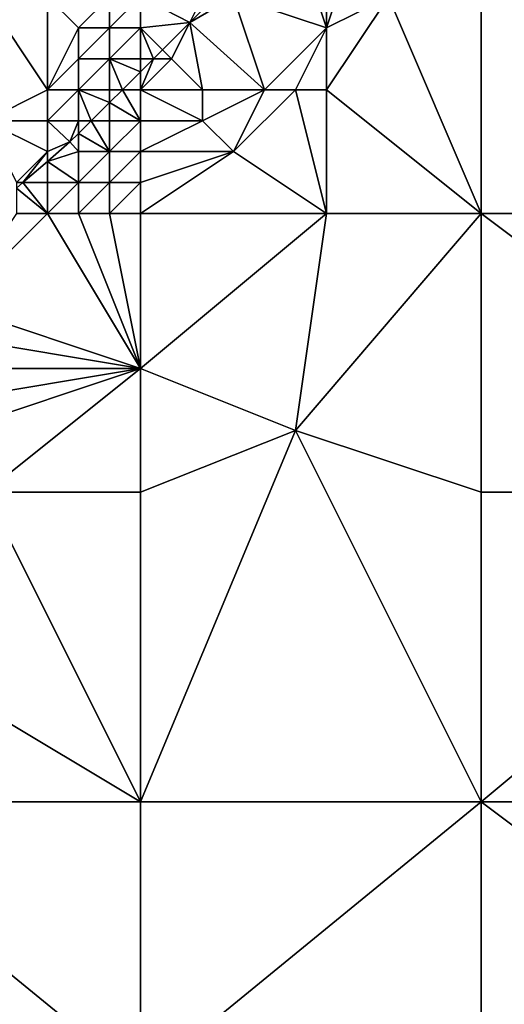
# Model space of a CAD drawing. Units: metres. Extents: x 74375 to 75000, y 346000 to 346500.
# Drawn here: x 74717 to 74733, y 346412 to 346444 of the extents above; entities that cross this region are included whole.
import ezdxf

# ---------------------------------------------------------------- set-up
doc = ezdxf.new("R2010")
doc.units = ezdxf.units.M
doc.layers.add('Terrain', color=15, linetype='Continuous')

msp = doc.modelspace()

# ---------------------------------------------------------------- linework, layer by layer
at = {"layer": 'Terrain'}
for points in [[(74726, 346447, 282.31), (74724, 346445, 282.1), (74727, 346444, 282.14), (74726, 346447, 282.31)], [(74727, 346447, 282.24), (74726, 346447, 282.31), (74727, 346444, 282.14), (74727, 346447, 282.24)], [(74728, 346447, 282.22), (74727, 346447, 282.24), (74727, 346444, 282.14), (74728, 346447, 282.22)], [(74728, 346447, 282.22), (74727, 346444, 282.14), (74729, 346445, 282.15), (74728, 346447, 282.22)], [(74732, 346447, 281.94), (74729, 346445, 282.15), (74732, 346438, 281.85), (74732, 346447, 281.94)], [(74744, 346438, 281.46), (74732, 346447, 281.94), (74732, 346438, 281.85), (74744, 346438, 281.46)], [(74744, 346447, 281.72), (74732, 346447, 281.94), (74744, 346438, 281.46), (74744, 346447, 281.72)], [(74716, 346441, 279.75), (74718, 346442, 280.77), (74716, 346445, 277.45), (74716, 346441, 279.75)], [(74718, 346442, 280.77), (74718, 346445, 279.19), (74716, 346445, 277.45), (74718, 346442, 280.77)], [(74718, 346442, 280.77), (74719, 346444, 280.55), (74718, 346445, 279.19), (74718, 346442, 280.77)], [(74719, 346444, 280.55), (74720, 346445, 280.77), (74718, 346445, 279.19), (74719, 346444, 280.55)], [(74720, 346444, 281.17), (74720, 346445, 280.77), (74719, 346444, 280.55), (74720, 346444, 281.17)], [(74721, 346444, 281.57), (74721, 346445, 281.22), (74720, 346444, 281.17), (74721, 346444, 281.57)], [(74720, 346444, 281.17), (74721, 346445, 281.22), (74720, 346445, 280.77), (74720, 346444, 281.17)], [(74721, 346444, 281.57), (74722.592, 346444.167, 281.993), (74721, 346445, 281.22), (74721, 346444, 281.57)], [(74721, 346445, 281.22), (74722.592, 346444.167, 281.993), (74723, 346445, 281.92), (74721, 346445, 281.22)], [(74725, 346442, 282.15), (74724, 346445, 282.1), (74722.592, 346444.167, 281.993), (74725, 346442, 282.15)], [(74724, 346445, 282.1), (74723.413, 346445, 281.994), (74722.592, 346444.167, 281.993), (74724, 346445, 282.1)], [(74723, 346445, 281.92), (74722.592, 346444.167, 281.993), (74723.413, 346445, 281.994), (74723, 346445, 281.92)], [(74725, 346442, 282.15), (74727, 346444, 282.14), (74724, 346445, 282.1), (74725, 346442, 282.15)], [(74732, 346438, 281.85), (74729, 346445, 282.15), (74727, 346442, 281.84), (74732, 346438, 281.85)], [(74727, 346442, 281.84), (74729, 346445, 282.15), (74727, 346444, 282.14), (74727, 346442, 281.84)], [(74718, 346442, 280.77), (74719, 346443, 280.96), (74719, 346444, 280.55), (74718, 346442, 280.77)], [(74720, 346443, 281.46), (74720, 346444, 281.17), (74719, 346443, 280.96), (74720, 346443, 281.46)], [(74719, 346443, 280.96), (74720, 346444, 281.17), (74719, 346444, 280.55), (74719, 346443, 280.96)], [(74721, 346443, 281.86), (74721, 346444, 281.57), (74720, 346443, 281.46), (74721, 346443, 281.86)], [(74720, 346443, 281.46), (74721, 346444, 281.57), (74720, 346444, 281.17), (74720, 346443, 281.46)], [(74721, 346444, 281.57), (74721.711, 346443.289, 282.077), (74722.592, 346444.167, 281.993), (74721, 346444, 281.57)], [(74721, 346443, 281.86), (74721.421, 346443, 282.105), (74721, 346444, 281.57), (74721, 346443, 281.86)], [(74721, 346444, 281.57), (74721.421, 346443, 282.105), (74721.711, 346443.289, 282.077), (74721, 346444, 281.57)], [(74722, 346443, 282.1), (74722.592, 346444.167, 281.993), (74721.711, 346443.289, 282.077), (74722, 346443, 282.1)], [(74723, 346442, 282.22), (74722.592, 346444.167, 281.993), (74722, 346443, 282.1), (74723, 346442, 282.22)], [(74725, 346442, 282.15), (74722.592, 346444.167, 281.993), (74723, 346442, 282.22), (74725, 346442, 282.15)], [(74726, 346442, 282.04), (74727, 346444, 282.14), (74725, 346442, 282.15), (74726, 346442, 282.04)], [(74727, 346442, 281.84), (74727, 346444, 282.14), (74726, 346442, 282.04), (74727, 346442, 281.84)], [(74721.421, 346443, 282.105), (74722, 346443, 282.1), (74721.711, 346443.289, 282.077), (74721.421, 346443, 282.105)], [(74719, 346442, 281.35), (74719, 346443, 280.96), (74718, 346442, 280.77), (74719, 346442, 281.35)], [(74720, 346442, 281.7), (74720, 346443, 281.46), (74719, 346442, 281.35), (74720, 346442, 281.7)], [(74719, 346442, 281.35), (74720, 346443, 281.46), (74719, 346443, 280.96), (74719, 346442, 281.35)], [(74720, 346442, 281.7), (74720.418, 346442, 282.2), (74720, 346443, 281.46), (74720, 346442, 281.7)], [(74721, 346443, 281.86), (74720, 346443, 281.46), (74721, 346442.58, 282.145), (74721, 346443, 281.86)], [(74720, 346443, 281.46), (74720.418, 346442, 282.2), (74721, 346442.58, 282.145), (74720, 346443, 281.46)], [(74721, 346442, 281.99), (74723, 346442, 282.22), (74722, 346443, 282.1), (74721, 346442, 281.99)], [(74721, 346442, 281.99), (74722, 346443, 282.1), (74721.421, 346443, 282.105), (74721, 346442, 281.99)], [(74721, 346442, 281.99), (74721.421, 346443, 282.105), (74721, 346442.58, 282.145), (74721, 346442, 281.99)], [(74721, 346443, 281.86), (74721, 346442.58, 282.145), (74721.421, 346443, 282.105), (74721, 346443, 281.86)], [(74721, 346442, 281.99), (74721, 346442.58, 282.145), (74720.418, 346442, 282.2), (74721, 346442, 281.99)], [(74718, 346441, 281.31), (74718, 346442, 280.77), (74716, 346441, 279.75), (74718, 346441, 281.31)], [(74719, 346441, 281.74), (74719, 346442, 281.35), (74718, 346441, 281.31), (74719, 346441, 281.74)], [(74718, 346441, 281.31), (74719, 346442, 281.35), (74718, 346442, 280.77), (74718, 346441, 281.31)], [(74719, 346441, 281.74), (74719.415, 346441, 282.296), (74719, 346442, 281.35), (74719, 346441, 281.74)], [(74720, 346442, 281.7), (74719, 346442, 281.35), (74720, 346441.583, 282.24), (74720, 346442, 281.7)], [(74719, 346442, 281.35), (74719.415, 346441, 282.296), (74720, 346441.583, 282.24), (74719, 346442, 281.35)], [(74721, 346441, 282.09), (74720.418, 346442, 282.2), (74720, 346441.583, 282.24), (74721, 346441, 282.09)], [(74720, 346442, 281.7), (74720, 346441.583, 282.24), (74720.418, 346442, 282.2), (74720, 346442, 281.7)], [(74721, 346441, 282.09), (74721, 346442, 281.99), (74720.418, 346442, 282.2), (74721, 346441, 282.09)], [(74721, 346441, 282.09), (74723, 346441, 282.21), (74721, 346442, 281.99), (74721, 346441, 282.09)], [(74721, 346442, 281.99), (74723, 346441, 282.21), (74723, 346442, 282.22), (74721, 346442, 281.99)], [(74724, 346440, 282.04), (74725, 346442, 282.15), (74723, 346441, 282.21), (74724, 346440, 282.04)], [(74723, 346441, 282.21), (74725, 346442, 282.15), (74723, 346442, 282.22), (74723, 346441, 282.21)], [(74727, 346438, 281.84), (74726, 346442, 282.04), (74724, 346440, 282.04), (74727, 346438, 281.84)], [(74724, 346440, 282.04), (74726, 346442, 282.04), (74725, 346442, 282.15), (74724, 346440, 282.04)], [(74727, 346438, 281.84), (74727, 346442, 281.84), (74726, 346442, 282.04), (74727, 346438, 281.84)], [(74732, 346438, 281.85), (74727, 346442, 281.84), (74727, 346438, 281.84), (74732, 346438, 281.85)], [(74720, 346441, 281.97), (74720, 346441.583, 282.24), (74719.415, 346441, 282.296), (74720, 346441, 281.97)], [(74721, 346441, 282.09), (74720, 346441.583, 282.24), (74720, 346441, 281.97), (74721, 346441, 282.09)], [(74717, 346439, 281.63), (74718, 346440, 281.73), (74716, 346441, 279.75), (74717, 346439, 281.63)], [(74718, 346440, 281.73), (74718, 346441, 281.31), (74716, 346441, 279.75), (74718, 346440, 281.73)], [(74718, 346440, 281.73), (74718.725, 346440.312, 282.362), (74718, 346441, 281.31), (74718, 346440, 281.73)], [(74719, 346441, 281.74), (74718, 346441, 281.31), (74718.725, 346440.312, 282.362), (74719, 346441, 281.74)], [(74719, 346441, 281.74), (74718.725, 346440.312, 282.362), (74719, 346440.586, 282.336), (74719, 346441, 281.74)], [(74720, 346440, 282.13), (74719.415, 346441, 282.296), (74719, 346440.586, 282.336), (74720, 346440, 282.13)], [(74719, 346441, 281.74), (74719, 346440.586, 282.336), (74719.415, 346441, 282.296), (74719, 346441, 281.74)], [(74720, 346440, 282.13), (74720, 346441, 281.97), (74719.415, 346441, 282.296), (74720, 346440, 282.13)], [(74721, 346440, 282.15), (74721, 346441, 282.09), (74720, 346440, 282.13), (74721, 346440, 282.15)], [(74720, 346440, 282.13), (74721, 346441, 282.09), (74720, 346441, 281.97), (74720, 346440, 282.13)], [(74721, 346440, 282.15), (74724, 346440, 282.04), (74723, 346441, 282.21), (74721, 346440, 282.15)], [(74721, 346440, 282.15), (74723, 346441, 282.21), (74721, 346441, 282.09), (74721, 346440, 282.15)], [(74719, 346440, 282.02), (74719, 346440.586, 282.336), (74718.725, 346440.312, 282.362), (74719, 346440, 282.02)], [(74720, 346440, 282.13), (74719, 346440.586, 282.336), (74719, 346440, 282.02), (74720, 346440, 282.13)], [(74719, 346440, 282.02), (74718.725, 346440.312, 282.362), (74718, 346439.685, 282.359), (74719, 346440, 282.02)], [(74718, 346440, 281.73), (74718, 346439.685, 282.359), (74718.725, 346440.312, 282.362), (74718, 346440, 281.73)], [(74717, 346439, 281.63), (74717.208, 346439, 282.356), (74718, 346440, 281.73), (74717, 346439, 281.63)], [(74718, 346440, 281.73), (74717.208, 346439, 282.356), (74718, 346439.685, 282.359), (74718, 346440, 281.73)], [(74719, 346439, 282.13), (74719, 346440, 282.02), (74718, 346439.685, 282.359), (74719, 346439, 282.13)], [(74720, 346439, 282.17), (74720, 346440, 282.13), (74719, 346439, 282.13), (74720, 346439, 282.17)], [(74719, 346439, 282.13), (74720, 346440, 282.13), (74719, 346440, 282.02), (74719, 346439, 282.13)], [(74721, 346439, 282.16), (74721, 346440, 282.15), (74720, 346439, 282.17), (74721, 346439, 282.16)], [(74720, 346439, 282.17), (74721, 346440, 282.15), (74720, 346440, 282.13), (74720, 346439, 282.17)], [(74721, 346438, 282.09), (74727, 346438, 281.84), (74724, 346440, 282.04), (74721, 346438, 282.09)], [(74721, 346438, 282.09), (74724, 346440, 282.04), (74721, 346439, 282.16), (74721, 346438, 282.09)], [(74721, 346439, 282.16), (74724, 346440, 282.04), (74721, 346440, 282.15), (74721, 346439, 282.16)], [(74718, 346439, 281.98), (74718, 346439.685, 282.359), (74717.208, 346439, 282.356), (74718, 346439, 281.98)], [(74719, 346439, 282.13), (74718, 346439.685, 282.359), (74718, 346439, 281.98), (74719, 346439, 282.13)], [(74718, 346438, 282.07), (74717.208, 346439, 282.356), (74717, 346438.82, 282.355), (74718, 346438, 282.07)], [(74717, 346439, 281.63), (74717, 346438.82, 282.355), (74717.208, 346439, 282.356), (74717, 346439, 281.63)], [(74718, 346438, 282.07), (74717, 346438.82, 282.355), (74717, 346438, 281.9), (74718, 346438, 282.07)], [(74718, 346438, 282.07), (74718, 346439, 281.98), (74717.208, 346439, 282.356), (74718, 346438, 282.07)], [(74719, 346438, 282.13), (74719, 346439, 282.13), (74718, 346438, 282.07), (74719, 346438, 282.13)], [(74718, 346438, 282.07), (74719, 346439, 282.13), (74718, 346439, 281.98), (74718, 346438, 282.07)], [(74720, 346438, 282.12), (74720, 346439, 282.17), (74719, 346438, 282.13), (74720, 346438, 282.12)], [(74719, 346438, 282.13), (74720, 346439, 282.17), (74719, 346439, 282.13), (74719, 346438, 282.13)], [(74721, 346438, 282.09), (74721, 346439, 282.16), (74720, 346438, 282.12), (74721, 346438, 282.09)], [(74720, 346438, 282.12), (74721, 346439, 282.16), (74720, 346439, 282.17), (74720, 346438, 282.12)], [(74718, 346438, 282.07), (74717, 346438, 281.9), (74715, 346435, 282.11), (74718, 346438, 282.07)], [(74718, 346438, 282.07), (74715, 346435, 282.11), (74721, 346433, 281.84), (74718, 346438, 282.07)], [(74719, 346438, 282.13), (74718, 346438, 282.07), (74721, 346433, 281.84), (74719, 346438, 282.13)], [(74720, 346438, 282.12), (74719, 346438, 282.13), (74721, 346433, 281.84), (74720, 346438, 282.12)], [(74721, 346438, 282.09), (74720, 346438, 282.12), (74721, 346433, 281.84), (74721, 346438, 282.09)], [(74721, 346438, 282.09), (74721, 346433, 281.84), (74727, 346438, 281.84), (74721, 346438, 282.09)], [(74727, 346438, 281.84), (74721, 346433, 281.84), (74726, 346431, 281.83), (74727, 346438, 281.84)], [(74732, 346438, 281.85), (74727, 346438, 281.84), (74726, 346431, 281.83), (74732, 346438, 281.85)], [(74732, 346438, 281.85), (74726, 346431, 281.83), (74732, 346429, 281.54), (74732, 346438, 281.85)], [(74732, 346438, 281.85), (74732, 346429, 281.54), (74744, 346429, 281.28), (74732, 346438, 281.85)], [(74744, 346438, 281.46), (74732, 346438, 281.85), (74744, 346429, 281.28), (74744, 346438, 281.46)], [(74721, 346433, 281.84), (74715, 346435, 282.11), (74715, 346434, 282.12), (74721, 346433, 281.84)], [(74721, 346433, 281.84), (74715, 346434, 282.12), (74715, 346433, 282.11), (74721, 346433, 281.84)], [(74716, 346429, 281.91), (74721, 346433, 281.84), (74715, 346431, 282.02), (74716, 346429, 281.91)], [(74715, 346431, 282.02), (74721, 346433, 281.84), (74715, 346432, 282.09), (74715, 346431, 282.02)], [(74715, 346432, 282.09), (74721, 346433, 281.84), (74715, 346433, 282.11), (74715, 346432, 282.09)], [(74721, 346429, 281.87), (74721, 346433, 281.84), (74716, 346429, 281.91), (74721, 346429, 281.87)], [(74721, 346429, 281.87), (74726, 346431, 281.83), (74721, 346433, 281.84), (74721, 346429, 281.87)], [(74721, 346419, 281.66), (74732, 346419, 281.39), (74726, 346431, 281.83), (74721, 346419, 281.66)], [(74721, 346419, 281.66), (74726, 346431, 281.83), (74721, 346429, 281.87), (74721, 346419, 281.66)], [(74732, 346419, 281.39), (74732, 346429, 281.54), (74726, 346431, 281.83), (74732, 346419, 281.39)], [(74721, 346419, 281.66), (74716, 346429, 281.91), (74711, 346425, 281.95), (74721, 346419, 281.66)], [(74721, 346419, 281.66), (74721, 346429, 281.87), (74716, 346429, 281.91), (74721, 346419, 281.66)], [(74744, 346419, 281.15), (74744, 346429, 281.28), (74732, 346419, 281.39), (74744, 346419, 281.15)], [(74744, 346429, 281.28), (74732, 346429, 281.54), (74732, 346419, 281.39), (74744, 346429, 281.28)], [(74721, 346419, 281.66), (74711, 346425, 281.95), (74710, 346419, 281.94), (74721, 346419, 281.66)], [(74710, 346419, 281.94), (74710, 346410, 281.63), (74721, 346410, 281.47), (74710, 346419, 281.94)], [(74721, 346419, 281.66), (74710, 346419, 281.94), (74721, 346410, 281.47), (74721, 346419, 281.66)], [(74721, 346419, 281.66), (74721, 346410, 281.47), (74732, 346419, 281.39), (74721, 346419, 281.66)], [(74732, 346419, 281.39), (74721, 346410, 281.47), (74732, 346410, 281.25), (74732, 346419, 281.39)], [(74744, 346410, 281), (74732, 346419, 281.39), (74732, 346410, 281.25), (74744, 346410, 281)], [(74744, 346419, 281.15), (74732, 346419, 281.39), (74744, 346410, 281), (74744, 346419, 281.15)]]:
    msp.add_3dface(points, dxfattribs=at)

doc.saveas('drawing.dxf')
